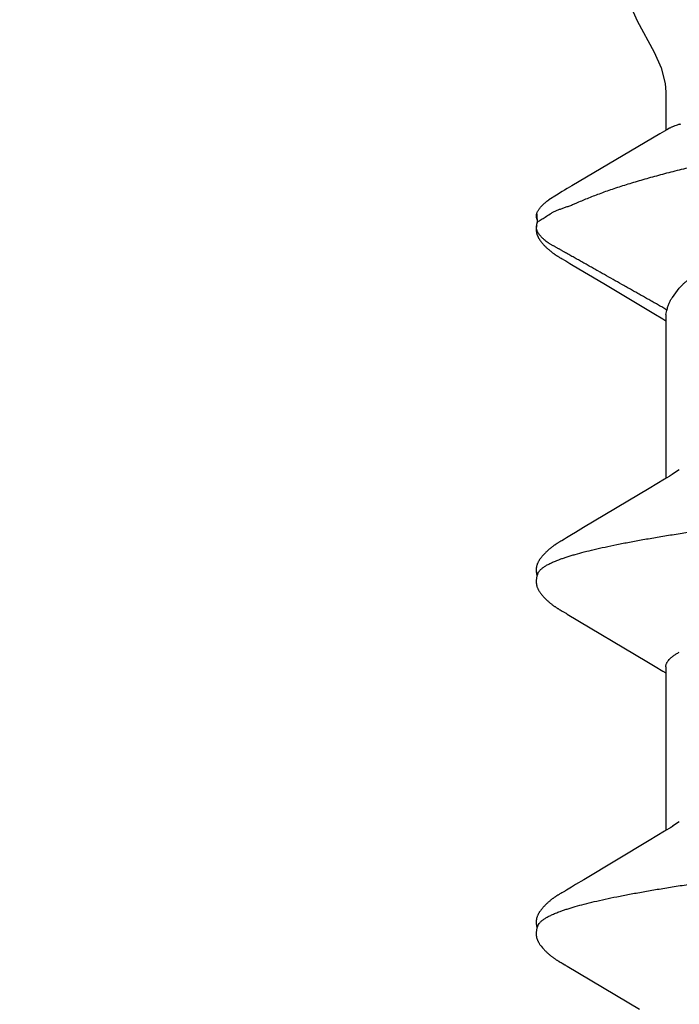
# Model space of a CAD drawing. Units: inches. Extents: x 93.3 to 106.1, y 35.8 to 43.8.
# Drawn here: x 101.4 to 101.6, y 39.9 to 40.1 of the extents above; entities that cross this region are included whole.
import ezdxf

# ---------------------------------------------------------------- set-up
doc = ezdxf.new("R2010")
doc.units = ezdxf.units.IN
doc.header["$MEASUREMENT"] = 0
doc.layers.add('DIMENSION', color=9, linetype='Continuous', lineweight=0)
doc.layers.add('SCREW', color=9, linetype='Continuous', lineweight=0)
doc.layers.add('Fastener', color=9, linetype='Continuous')
doc.styles.add('BORDER', font='GOTHIC.TTF')
doc.dimstyles.new('aprop', dxfattribs={"dimtxt": 0.1, "dimasz": 0.09, "dimexe": 0.0625, "dimexo": 0.0625, "dimgap": 0.062, "dimtad": 1, "dimdec": 4, "dimzin": 3, "dimdsep": 46, "dimlunit": 4, "dimtxsty": 'BORDER', "dimblk": 'ARCHTICK', "dimcen": 0.09, "dimclrd": 256, "dimclre": 256, "dimclrt": 256, "dimazin": 0, "dimtfac": 1, "dimtdec": 4, "dimtix": 1, "dimtmove": 2, "dimatfit": 2, "dimldrblk": 'ARCHTICK', "dimfxl": 1, "dimfrac": 2, "dimtolj": 1, "dimtzin": 0, "dimlwd": -1, "dimlwe": -1, "dimarcsym": 0})

# ---------------------------------------------------------------- blocks, each defined once
blk = doc.blocks.new('#12-14 x 1.50 HWH Steel Fastener')
at = {"layer": 'Fastener', "linetype": 'Continuous'}
for p, q in [((1.175515132439998, 0.1063992634400002), (1.175842394279996, 0.1063168924799989)), ((1.177678444159994, 0.1064336298399979), (1.175803509799998, 0.1063287322400015)), ((1.175842386159999, 0.1063168949999991), (1.176066468320002, 0.1062330272799983)), ((1.176066471279995, 0.1062330269599983), (1.176727915679997, 0.1064256241199999)), ((1.181473247719993, 0.1024018209599973), (1.180495531920002, 0.1039718436400001)), ((1.039704013679994, 0.1018756327200023), (1.039609935000001, 0.1020301085199975)), ((1.039800544559995, 0.1017141671200008), (1.039704013679994, 0.1018756327200023)), ((1.111102716519994, 0.1018778150000017), (1.111008663679996, 0.1020322096799973)), ((1.11119918464, 0.1017164924800014), (1.111102716519994, 0.1018778150000017)), ((1.1688516034, 0.1018031242799999), (1.168758468279997, 0.1016456070399983)), ((1.168942145799996, 0.1019535988000015), (1.1688516034, 0.1018031242799999)), ((1.025173622399997, 0.1002816933199995), (1.016439804079994, 0.08561475468000168)), ((1.02530620428, 0.10050489192), (1.025173622399997, 0.1002816933199995)), ((1.025387501319997, 0.1006441359199997), (1.02530620428, 0.10050489192)), ((1.025446433119996, 0.1007468555200006), (1.025387501319997, 0.1006441359199997)), ((1.025749924879996, 0.1012842689600006), (1.025446433119996, 0.1007468555200006)), ((1.025864696279996, 0.1014845658399999), (1.025749924879996, 0.1012842689600006)), ((1.025973132920001, 0.1016707126400007), (1.025864696279996, 0.1014845658399999)), ((1.039902053159999, 0.1015414076399992), (1.039800544559995, 0.1017141671200008)), ((1.040009110839996, 0.1013563384399987), (1.039902053159999, 0.1015414076399992)), ((1.040313401120002, 0.1008220587999986), (1.040009110839996, 0.1013563384399987)), ((1.040374702039998, 0.1007158046800001), (1.040313401120002, 0.1008220587999986)), ((1.040450246239999, 0.100587149639999), (1.040374702039998, 0.1007158046800001)), ((1.040559731320002, 0.1004037351600005), (1.040450246239999, 0.100587149639999)), ((1.041179296999999, 0.09938186643999813), (1.040559731320002, 0.1004037351600005)), ((1.096544062799993, 0.1002323895599986), (1.086942488519995, 0.08411867795999939)), ((1.096690318999997, 0.1004779716800002), (1.096544062799993, 0.1002323895599986)), ((1.09677803468, 0.100627824), (1.096690318999997, 0.1004779716800002)), ((1.096838354680003, 0.1007327049199986), (1.09677803468, 0.100627824)), ((1.09713841352, 0.1012640517599976), (1.096838354680003, 0.1007327049199986)), ((1.097255851039996, 0.1014692700399991), (1.09713841352, 0.1012640517599976)), ((1.111300622039998, 0.1015438917199987), (1.11119918464, 0.1017164924800014)), ((1.111407564239997, 0.1013590572399998), (1.111300622039998, 0.1015438917199987)), ((1.111712298160001, 0.1008240093200001), (1.111407564239997, 0.1013590572399998)), ((1.111773806320002, 0.100717368559998), (1.111712298160001, 0.1008240093200001)), ((1.111848981639994, 0.1005893112800003), (1.111773806320002, 0.100717368559998)), ((1.111957856959997, 0.1004068777999976), (1.111848981639994, 0.1005893112800003)), ((1.112575922359994, 0.09938748415999754), (1.111957856959997, 0.1004068777999976)), ((1.168133157519996, 0.100550675640001), (1.168014003599993, 0.1003491756800017)), ((1.168204498799994, 0.10067346724), (1.168133157519996, 0.100550675640001)), ((1.168264359199995, 0.1007783005999983), (1.168204498799994, 0.10067346724)), ((1.168557788160001, 0.1012979675600008), (1.168264359199995, 0.1007783005999983)), ((1.1686617222, 0.1014792928000006), (1.168557788160001, 0.1012979675600008)), ((1.168758468279997, 0.1016456070399983), (1.1686617222, 0.1014792928000006)), ((1.183352281919994, 0.09932133587999914), (1.182786244079992, 0.1002815786800006)), ((1.041679305119999, 0.0985467872800001), (1.041179296999999, 0.09938186643999813)), ((1.042657160120001, 0.09690002107999973), (1.041679305119999, 0.0985467872800001)), ((1.113075542199994, 0.09855312060000188), (1.112575922359994, 0.09938748415999754)), ((1.114052787359995, 0.09690737672000083), (1.113075542199994, 0.09855312060000188)), ((1.167218200359997, 0.09902289227999717), (1.163528161160002, 0.0927932092799999)), ((1.193864677039997, 0.08146022660000085), (1.183352281919994, 0.09932133587999914)), ((1.050609951759995, 0.08362877756000131), (1.042657160120001, 0.09690002107999973)), ((1.122004105960002, 0.0836384596399995), (1.114052787359995, 0.09690737672000083)), ((1.163528161160002, 0.0927932092799999), (1.157474883920003, 0.08267846940000112)), ((1.086942488519995, 0.08411867795999939), (1.085909600199997, 0.08240574611999918)), ((1.052486551519998, 0.08052927019999956), (1.050609951759995, 0.08362877756000131)), ((1.085909600199997, 0.08240574611999918), (1.084983373239993, 0.0808797743999996)), ((1.123883779959996, 0.08053385312000216), (1.122004105960002, 0.0836384596399995)), ((1.157474883920003, 0.08267846940000112), (1.156359511280002, 0.08084039359999906)), ((1.053042853119997, 0.07960049340000097), (1.052486551519998, 0.08052927019999956)), ((1.085843955359998, 0.08024999995999949), (1.052654152719995, 0.08024999995999949)), ((1.084983373239993, 0.0808797743999996), (1.084604168719999, 0.08024999995999949)), ((1.124441659239999, 0.07960244655999915), (1.123883779959996, 0.08053385312000216)), ((1.157243875359995, 0.08024999995999949), (1.124054134559998, 0.08024999995999949)), ((1.156359511280002, 0.08084039359999906), (1.156004077079999, 0.08024999995999949)), ((1.157243945199994, 0.08024999995999949), (1.158104752399993, 0.08001890923999966)), ((1.194697854799998, 0.08003213303999956), (1.193864677039997, 0.08146022660000085)), ((1.202332999999996, 0.08024999995999949), (1.194570324040001, 0.08024999995999949)), ((1.195010494160002, 0.07950131367999802), (1.194697854799998, 0.08003213303999956)), ((1.054387416759994, 0.07751599999999925), (1.053501638199997, 0.07889720332000039)), ((1.125787414519998, 0.07751599999999925), (1.124901656799992, 0.07889716388000068)), ((1.160714093519999, 0.07892395543999697), (1.162588232479997, 0.07751599999999925))]:
    blk.add_line(p, q, dxfattribs=at)
for points in [[(1.031686782479994, 0.1065248721199978), (1.031560606119996, 0.1065222291599994), (1.031441918159999, 0.1065157309200018), (1.031330474439997, 0.1065058582399985), (1.031225547760002, 0.1064930082799975), (1.031123528599998, 0.1064770623599998), (1.031023603839998, 0.1064580924800005), (1.030925484159994, 0.1064361991600009), (1.03082916068, 0.1064115258799987), (1.030734321279994, 0.1063841270799983), (1.030641007, 0.1063541402400006), (1.030548740719993, 0.1063215211200017), (1.030457320799997, 0.106286279599999), (1.030366565599998, 0.1062484138399995), (1.030276279359995, 0.1062078980399974), (1.030186245239996, 0.1061646777599989), (1.030096215559993, 0.1061186624400001), (1.030005897999999, 0.1060697144800002), (1.029914934440001, 0.1060176319999968), (1.029822868159997, 0.1059621215599975), (1.029729089199996, 0.1059027522399987), (1.02963273764, 0.1058388741999998), (1.029532518399996, 0.1057694622800014), (1.029426306719998, 0.1056927834800021), (1.029310185919996, 0.1056055877599995), (1.029176520439997, 0.1055014520799986), (1.029036853639994, 0.1053889389200009), (1.028900663119998, 0.1052755790000006), (1.028768465200002, 0.10516199976), (1.028640373559995, 0.1050485180400003), (1.028516461639995, 0.1049354234400006), (1.028396765879997, 0.1048229772800013), (1.028281289159992, 0.1047114121600004), (1.028170004559996, 0.1046009323200003), (1.028062859279999, 0.1044917143999982), (1.027959778560003, 0.1043839088799992), (1.027860669719999, 0.1042776418799995), (1.027765420880002, 0.1041730116800004), (1.027673383439996, 0.1040695044000017), (1.027584082519994, 0.103966763199999), (1.027497409760002, 0.1038648235999986), (1.027413275839997, 0.1037637348799976), (1.027331601079993, 0.1036635509600004), (1.027252307840001, 0.1035643214800004), (1.027175294439999, 0.1034660585999987), (1.027100458759996, 0.1033687645600025), (1.027027706719998, 0.1032724430399981), (1.026956951439999, 0.1031770989999998), (1.026888112400002, 0.1030827382399977), (1.026821115159997, 0.1029893676399993), (1.026755890519993, 0.1028969950000018), (1.026692377319996, 0.1028056331600027), (1.026630534120002, 0.1027153185600014), (1.026570308239997, 0.1026260667999992), (1.02651164932, 0.1025378920800009), (1.026454512480001, 0.1024508123200008), (1.026398857639997, 0.1023648486400006), (1.026344636559998, 0.1022800054400008), (1.026291161559996, 0.1021952695599992), (1.026237987599998, 0.1021099818400018), (1.026185013279999, 0.1020240142400013), (1.026132125959997, 0.1019372151199995), (1.026079252640002, 0.1018494940799997), (1.025973132920001, 0.1016707126400007)], [(1.033430783039996, 0.1061701230799983), (1.033334897359993, 0.1062112370800001), (1.033232528559992, 0.1062512978400001), (1.033119511359999, 0.1062914140799975), (1.032995229720001, 0.1063310679999994), (1.032860403879994, 0.1063693202000024), (1.032716704919999, 0.1064050921999993), (1.032566634440002, 0.1064373071199967), (1.032413182239992, 0.1064650475600004), (1.032259382559999, 0.1064876753200004), (1.03210795084, 0.1065048744000023), (1.031961119119998, 0.1065166265199977), (1.031820423559992, 0.106523162400002), (1.031686782479994, 0.1065248721199978)], [(1.035211843119995, 0.1063338408799979), (1.035124953279997, 0.1063640197999973), (1.035037078759999, 0.1063918782400002), (1.034947601639999, 0.1064175047599996), (1.034856759759997, 0.1064407096800011), (1.034764498960001, 0.1064613970800004), (1.034670460519997, 0.1064795218000008), (1.034574750559997, 0.1064949296400002), (1.034477483079996, 0.1065074828799979), (1.034376387159995, 0.1065172853599989), (1.034269589679994, 0.1065242368799986), (1.034157045800001, 0.106528001800001), (1.034038883679997, 0.1065282532799969), (1.033915431520001, 0.1065246957999975), (1.033787236240002, 0.1065170880400004), (1.033655093759997, 0.1065052674399993), (1.033520082959996, 0.1064891771200003), (1.033383591839993, 0.1064688954400026), (1.033247312079993, 0.1064446637999978), (1.033113176279997, 0.1064169037199996), (1.032983220920002, 0.1063862103200002), (1.032889046839998, 0.106361193719998)], [(1.039609935000001, 0.1020301085199975), (1.039563255999994, 0.1021056410399979), (1.039516641600002, 0.1021803082400012), (1.039469990759997, 0.1022542576000021), (1.039423219999996, 0.1023276044799992), (1.039376076879996, 0.1024007211600022), (1.039327927960002, 0.1024745542800005), (1.039278695639993, 0.1025491748), (1.03922833112, 0.102624605039999), (1.039176757319993, 0.102700905359999), (1.039123892719999, 0.1027781366000013), (1.039069651519995, 0.1028563593599969), (1.039013943320001, 0.1029356340799978), (1.038956672559998, 0.1030160209599984), (1.038897738079996, 0.10309758032), (1.03883703244, 0.1031803723200007), (1.038774444040001, 0.1032644538000014), (1.038709874639999, 0.1033498543200011), (1.038643266919998, 0.1034365423200008), (1.038574565199994, 0.1035244786800007), (1.038503708759997, 0.1036136259999978), (1.038430631079997, 0.1037039483999997), (1.038355259799999, 0.1037954117600002), (1.038277515799997, 0.10388798368), (1.038197315399998, 0.1039816306799999), (1.038114577999998, 0.1040763090399999), (1.038029202399997, 0.1041719917200012), (1.037940995359996, 0.1042687439200023), (1.037849399519999, 0.1043670091199971), (1.037754253759999, 0.1044667765600025), (1.037655484599995, 0.104567933360002), (1.037553039759999, 0.1046703397599984), (1.037446892559998, 0.104773827439999), (1.037337045800001, 0.1048781984800016), (1.037223535439999, 0.1049832252800016), (1.037106433399998, 0.1050886515599991), (1.036985849559997, 0.1051941943999992), (1.036861932759997, 0.1052995475600014), (1.036734870199993, 0.10540438564), (1.036604886279996, 0.105508369239999), (1.036476791639998, 0.1056076477999994), (1.036363980600001, 0.1056921355599982), (1.036261081199996, 0.1057664071599973), (1.036164342239999, 0.1058335654400011), (1.036071687079996, 0.1058953084000009), (1.035981839480002, 0.1059526579599996), (1.035893951039995, 0.1060062714400019), (1.035807422600001, 0.106056591639998), (1.035721809639995, 0.1061039261199994), (1.035636768479996, 0.1061484921999991), (1.035552023880001, 0.1061904443199992), (1.035467348159997, 0.1062298912399982), (1.035382547599994, 0.1062669073199984), (1.035297452839998, 0.1063015401200005), (1.035211843119995, 0.1063338408799979)], [(1.103051524880001, 0.1065245019999992), (1.102925800319994, 0.1065206745199987), (1.102807709399997, 0.1065130325600023), (1.102696943319998, 0.1065020657200009), (1.102591953759998, 0.1064880616800004), (1.102489243199997, 0.1064708515599975), (1.102388692319998, 0.1064505948800019), (1.102289907159999, 0.1064273717599988), (1.102192952159996, 0.1064013455199984), (1.102097500559992, 0.1063725681599976), (1.102003429439996, 0.1063411250800002), (1.101910328640002, 0.1063069803599994), (1.101818014279999, 0.1062701440399998), (1.101726291039995, 0.1062306032000002), (1.101634945759997, 0.1061883175200009), (1.101543738679993, 0.1061432132799993), (1.101452391479995, 0.10609517368), (1.101360568959997, 0.1060440245199992), (1.101267851759999, 0.1059895112000007), (1.101173690919993, 0.1059312612400021), (1.101077330879995, 0.1058687189600001), (1.100977665640002, 0.1058010243200016), (1.100872946400003, 0.1057267663200001), (1.100760107799999, 0.1056434151999994), (1.100632945999998, 0.1055457930799975), (1.100491074879997, 0.1054330058000019), (1.100351676519999, 0.1053184159999994), (1.100216160039992, 0.105203337879999), (1.100084805279998, 0.1050882271599995), (1.099957706719998, 0.104973397400002), (1.099834918680003, 0.1048591327200015), (1.099716458479996, 0.1047456873999977), (1.099602310599998, 0.1046332857199985), (1.099492430799998, 0.1045221227199988), (1.099386750159994, 0.1044123653599982), (1.099285179479999, 0.1043041545599976), (1.099187613399998, 0.1041976070799997), (1.099093586159995, 0.1040924277199977), (1.099002412559997, 0.1039880413599974), (1.098913973479995, 0.1038844809200015), (1.098828174280001, 0.10378179864), (1.098744931919995, 0.1036800531200015), (1.098664168159999, 0.1035793018), (1.09858577976, 0.103479563279997), (1.098509655399994, 0.1033808361599995), (1.098435692759992, 0.1032831206000004), (1.098363797280001, 0.1031864179199999), (1.098293881559997, 0.1030907303999982), (1.098225864599996, 0.1029960613600025), (1.098159671319998, 0.1029024149599991), (1.098095234319999, 0.1028097995999993), (1.098032508999992, 0.1027182508800024), (1.097971441680002, 0.1026277865199994), (1.097911980440003, 0.1025384219599985), (1.097854079160001, 0.1024501765599979), (1.097797696759997, 0.1023630729999994), (1.097742778079997, 0.1022771078799991), (1.097688593359997, 0.1021912036800003), (1.097634711559998, 0.1021047242000002), (1.097581026519997, 0.1020175347600016), (1.097527421479995, 0.1019294779200024), (1.097473819439998, 0.1018404576400016), (1.097420119679995, 0.1017503370400021), (1.097366159639996, 0.1016588728399981), (1.097255851039996, 0.1014692700399991)], [(1.104830888959995, 0.1061700823999985), (1.104818103599996, 0.1061757793600009), (1.104722944399995, 0.106216112120002), (1.104617934159997, 0.1062567076400001), (1.104501843999998, 0.1062973163599992), (1.104374295719992, 0.1063373074000005), (1.104236203839996, 0.1063756762000025), (1.104089414439997, 0.1064113093200021), (1.103936627919992, 0.1064431112800008), (1.103780974879996, 0.1064701798799987), (1.103625553599997, 0.1064919182799997), (1.103473081239997, 0.10650806596), (1.103325731879998, 0.1065186647999994), (1.103184940479998, 0.1065239995600002), (1.103051524880001, 0.1065245019999992)], [(1.106609753000001, 0.1063345991600002), (1.106522849599997, 0.1063647156000016), (1.106434959200001, 0.1063925108399992), (1.106345453399996, 0.1064180756800006), (1.106254590719999, 0.1064412145200002), (1.106162308400002, 0.1064618340399974), (1.106068238440002, 0.1064798905599993), (1.105972506320001, 0.1064952262799999), (1.105875210479994, 0.1065077063200022), (1.105773993679996, 0.1065174413200012), (1.105667076239996, 0.1065243181200017), (1.105554415879993, 0.106528001320001), (1.105436145239992, 0.1065281650000003), (1.105312597319994, 0.1065245147600002), (1.105184324639993, 0.1065168112000023), (1.105052129359997, 0.1065048941200004), (1.104917097239998, 0.1064887096399971), (1.104780622959993, 0.1064683397599993), (1.104644403400002, 0.1064440299600022), (1.104510373399997, 0.1064162055999986), (1.10438056724, 0.1063854648799989), (1.104288860119993, 0.1063610456799999)], [(1.111008663679996, 0.1020322096799973), (1.110961991719996, 0.1021077110800022), (1.110915381479998, 0.1021823515199998), (1.110868732519997, 0.1022562774000022), (1.110821961759996, 0.1023296033599976), (1.110774802519998, 0.1024027236800009), (1.110726629959998, 0.1024765709199968), (1.110677373439998, 0.102551205200001), (1.110626983359992, 0.1026266501599977), (1.110575382319993, 0.1027029662400025), (1.110522488800001, 0.1027802142800027), (1.110468216999998, 0.1028584548399998), (1.110412476439997, 0.1029377481600022), (1.110355171519998, 0.1030181545200008), (1.110296200999997, 0.1030997340400006), (1.110235457399995, 0.1031825468799994), (1.110172828480003, 0.1032666504800019), (1.110108216599997, 0.10335207356), (1.110041564799999, 0.1034387837200015), (1.109972817279996, 0.1035267419999997), (1.109901913079995, 0.1036159109999986), (1.109828785679994, 0.1037062549199987), (1.109753362359996, 0.1037977396799974), (1.10967556384, 0.1038903329200025), (1.109595306559996, 0.103984000879997), (1.109512509599995, 0.1040787000000023), (1.109427071360003, 0.1041744034399983), (1.109338790400002, 0.1042711850000018), (1.109247110639998, 0.1043694861199995), (1.109151878079999, 0.1044692879200007), (1.109053019679997, 0.1045704767999993), (1.108950483679997, 0.1046729122800016), (1.108844244119993, 0.1047764252399972), (1.108734304720002, 0.1048808168400015), (1.108620702319996, 0.1049858585999992), (1.108503510039995, 0.1050912932799974), (1.108382839000001, 0.1051968371199976), (1.108258839199998, 0.1053021830399992), (1.108131699279994, 0.10540700496), (1.108001644799998, 0.1055109629200004), (1.107873845999997, 0.1056099318400001), (1.107761351039997, 0.1056941067599979), (1.107658639479993, 0.1057681715999976), (1.107562021759996, 0.1058351777599995), (1.107469448999993, 0.10589679992), (1.107379659039992, 0.1059540480399974), (1.107291811479996, 0.1060075727599994), (1.107205311919998, 0.1060578127599996), (1.107119718919996, 0.1061050729599984), (1.107034690839996, 0.1061495689199994), (1.106949953799997, 0.1061914537599975), (1.106865281159997, 0.1062308353999981), (1.106780479799994, 0.1062677875200002), (1.106695380999994, 0.106302357159997), (1.106609753000001, 0.1063345991600002)], [(1.174286507479998, 0.1065185101199972), (1.174188949639998, 0.1065113664399995), (1.1740967872, 0.1065019715200002), (1.174008994120001, 0.1064905038799999), (1.173923016719996, 0.1064768227999977), (1.173838529880001, 0.1064609884399985), (1.173755413080002, 0.1064430746800014), (1.173673551159993, 0.1064231457200009), (1.173592832639997, 0.1064012564799981), (1.173513148959998, 0.1063774526800003), (1.173434392920001, 0.1063517711599999), (1.173356457479997, 0.1063242393599992), (1.173279234359995, 0.1062948751199997), (1.173202612279994, 0.1062636859600019), (1.1731264748, 0.106230667920002), (1.173050698079997, 0.1061958040800022), (1.172975147559995, 0.1061590624399997), (1.172899674039996, 0.1061203928000012), (1.172824107959997, 0.1060797225600005), (1.172748251879995, 0.1060369504400001), (1.172671869799998, 0.1059919377600025), (1.172594670880002, 0.1059444947999992), (1.172516285, 0.1058943603200007), (1.172436223359995, 0.1058411682800013), (1.172353811839997, 0.1057843914400003), (1.172268070999998, 0.1057232401999997), (1.172177524120002, 0.1056564971599983), (1.172079654960001, 0.1055820702800006), (1.171970639240001, 0.1054967298800022), (1.171858719199996, 0.1054067419999996), (1.171748991839998, 0.1053161660399979), (1.171641606039998, 0.1052252189199976), (1.17153668876, 0.105134109079998), (1.171434343679998, 0.1050430337599977), (1.171334652079992, 0.1049521778000013), (1.171237660119999, 0.1048616992399971), (1.171143398479998, 0.1047717454000008), (1.171051881319997, 0.1046824500400021), (1.170963102879995, 0.104593929), (1.170877039600001, 0.1045062800800025), (1.170793652, 0.1044195834800021), (1.170712886879997, 0.104333902599997), (1.170634679559996, 0.1042492851199981), (1.170558941359999, 0.1041657479199998), (1.170485242879998, 0.1040829199199997), (1.170413275839998, 0.1040005448000016), (1.170342957599999, 0.1039186081999972), (1.170274220719996, 0.1038371079200004), (1.170207001240001, 0.1037560413200005), (1.170141238559992, 0.1036754054799971), (1.170076873759996, 0.1035951953600005), (1.17001384932, 0.1035154035199994), (1.169952129240002, 0.1034360464799988), (1.169891682439996, 0.1033571446400003), (1.169832479919997, 0.1032787192799987), (1.169774494560002, 0.1032007922799991), (1.169717701159996, 0.1031233862400001), (1.169662076319995, 0.1030465244399998), (1.169607598159999, 0.1029702310000005), (1.169554246559997, 0.1028945305600004), (1.169502002719994, 0.1028194485599982), (1.169450849879993, 0.1027450118399997), (1.169400772359992, 0.10267124752), (1.169351730320003, 0.1025981453200018), (1.169303681199992, 0.1025256879600001), (1.169256585599996, 0.1024538596800006), (1.169210406760001, 0.1023826461999988), (1.169165110439998, 0.102312034519997), (1.169120476719996, 0.1022417158799982), (1.169075960599997, 0.1021708560000008), (1.169031460679996, 0.1020993074799996), (1.168942145799996, 0.1019535988000015)], [(1.175396265839993, 0.1064314797200012), (1.175261835000001, 0.1064568922399971), (1.175126629719998, 0.1064784518399975), (1.174992723519992, 0.1064958669199996), (1.174861877840002, 0.1065090527999999), (1.174735441159996, 0.1065181037999992), (1.174614326959997, 0.1065232477999984), (1.174499050199998, 0.1065247960000022), (1.174389797319996, 0.1065230986000003), (1.174286507479998, 0.1065185101199972)], [(1.182786244079992, 0.1002815786800006), (1.182495901119992, 0.1007644082399999), (1.182186022239996, 0.1012690286000009), (1.181473247719993, 0.1024018209599973)], [(1.168014003599993, 0.1003491756800017), (1.167625650359994, 0.09970392143999973), (1.167218200359997, 0.09902289227999717)], [(1.224999999999994, 0.08850002095999798), (1.223152246639998, 0.08835162436000132), (1.219996436119999, 0.0874972334800006), (1.216801343439997, 0.08606613719999956)], [(1.216801343439997, 0.08606613719999956), (1.210430264359999, 0.08263241747999928), (1.207238024039995, 0.08121638736000136), (1.204084836359996, 0.08038368804000129), (1.202332999999996, 0.08024999995999949)], [(1.05350154544, 0.07889720092000019), (1.053494996319998, 0.0789056852400023), (1.053474355959992, 0.07893288407999677), (1.053453260279994, 0.07896138519999951), (1.053431299879996, 0.07899177312000205), (1.053407997759997, 0.07902476723999996), (1.053382771320003, 0.07906128399999801), (1.053354871639996, 0.07910253851999727), (1.053323196159994, 0.07915034727999881), (1.053285765479998, 0.07920798151999975), (1.053241439519994, 0.07927755568000094), (1.053188825079999, 0.07936162480000064), (1.053125062440003, 0.0794651493200007), (1.053042853119997, 0.07960049340000097)], [(1.124901536679999, 0.07889716080000042), (1.124894900000001, 0.07890575919999776), (1.124874264599995, 0.0789329552799991), (1.124853168679998, 0.07896146099999868), (1.124831201600003, 0.07899186299999883), (1.124807884719999, 0.07902488355999893), (1.124782633080002, 0.07906144311999697), (1.124754694319996, 0.07910276295999807), (1.124722955039999, 0.07915067724000124), (1.124685443920001, 0.07920844703999919), (1.124641026440003, 0.07927817851999919), (1.124588286839995, 0.07936246332000252), (1.124524308639998, 0.07946635591999751), (1.124441659239999, 0.07960244655999915)]]:
    blk.add_lwpolyline(points, dxfattribs=at)
for centre, radius, start, end in [((1.245420524239996, 0.1486715390400022), 0.08130813216, 211.4629235201002, 212.0323567223), ((1.268575025559997, 0.163119763040001), 0.10860064596, 212.0151362253996, 212.5407598463), ((1.289616612719996, 0.1765154419599995), 0.1335444242, 212.5297848737, 213.0348556198001), ((1.281133441199998, 0.107467935119999), 0.09041412412000001, 199.3461784808997, 199.5522996362)]:
    blk.add_arc(centre, radius, start, end, dxfattribs=at)
for points, knots in [([(1.033430783039996, 0.1061701230799983), (1.033555112480002, 0.1061143896800019), (1.033737496800001, 0.1060030090400019), (1.033964440999995, 0.105818285399998), (1.034140294719997, 0.1056499187199975), (1.034315925000001, 0.1054565617600005), (1.034491455919998, 0.1052382107999996), (1.034666884639996, 0.1049949267199999), (1.034842235959999, 0.1047267427200005), (1.035017543279992, 0.1044337028800015), (1.035258304519999, 0.1039970497200002), (1.0355574588, 0.1033874965599999), (1.035907062039996, 0.1025775597200003), (1.036129419159998, 0.1020007173199993), (1.036241338639996, 0.1016964004800016)], [0, 0, 0, 0, 0.0758696322, 0.1178347294, 0.1628883325, 0.2112774591, 0.2631984364, 0.3188073088, 0.3782296976, 0.4415692102, 0.5089098818, 0.655840442, 0.8194469195999999, 1, 1, 1, 1]), ([(1.104830888959995, 0.1061700823999985), (1.104955234519998, 0.106114342879998), (1.105137636759991, 0.1060029454400002), (1.105364593120001, 0.1058181949999977), (1.105540445640003, 0.1056498127599994), (1.105716067359992, 0.1054564464799981), (1.105891583000002, 0.1052380955599972), (1.106066990800002, 0.104994823600002), (1.10624231752, 0.1047266636799975), (1.106417597399997, 0.1044336563600012), (1.106658323159998, 0.1039970484000001), (1.106957444879995, 0.1033875342799995), (1.107307036799995, 0.1025776), (1.107529404120001, 0.1020007406400012), (1.107641338639993, 0.1016964004800016)], [0, 0, 0, 0, 0.075880534, 0.1178495877, 0.1629059218, 0.2112962504, 0.2632165171, 0.3188223264, 0.3782392275, 0.4415717225, 0.5089049042, 0.6558233486, 0.8194286548999999, 1, 1, 1, 1]), ([(1.158106238000002, 0.08001873895999978), (1.158303775839997, 0.08028913260000081), (1.158578394999992, 0.08071127664000244), (1.15891834208, 0.08128975584000031), (1.159165795679996, 0.08172929308000221), (1.159410305159994, 0.08217055619999769), (1.159656614759996, 0.08261049360000072), (1.159904019039999, 0.08304931795999693), (1.160152164319996, 0.08348734828000204), (1.160400650519996, 0.08392497436000212), (1.160649115319998, 0.08436256384000274), (1.160897092360003, 0.08480050403999684), (1.161227020840002, 0.08538506611999708), (1.161638499280002, 0.0861164828800014), (1.162131903800002, 0.08699444596000205), (1.162626093039997, 0.08787193372000246), (1.163285554599994, 0.08904148679999935), (1.164109960079998, 0.09050336435999995), (1.165098732199993, 0.0922579453600001), (1.165922529399992, 0.0937202365999994), (1.166581465839997, 0.09489013584000006), (1.167075764679993, 0.09576748331999951), (1.1675703664, 0.09664462439999966), (1.168065389559999, 0.09752152579999773), (1.168477474239992, 0.09825255439999836), (1.168806488719994, 0.09883781831999983), (1.16905277104, 0.09927710715999893), (1.169298895200001, 0.09971649647999925), (1.169545355719997, 0.1001556446800009), (1.169792594999997, 0.1005942290399986), (1.169999689880001, 0.10095900488), (1.170166202359994, 0.1012502336799983), (1.170291604919996, 0.1014682688400015), (1.170417315639995, 0.1016861029600022), (1.170542792559999, 0.1019041111199996), (1.170667569919999, 0.1021226385200009), (1.170791168439997, 0.1023420384799998), (1.170913082879991, 0.1025626558799999), (1.171032836359998, 0.1027846955200005), (1.171151953079999, 0.1030071609599972), (1.17127184988, 0.1032290383200021), (1.171393967919997, 0.1034492808799996), (1.171519699960001, 0.1036668752400018), (1.171650641799999, 0.103880739920001), (1.171833173159996, 0.1041602316799981), (1.172077334319994, 0.1044998199200009), (1.172343520319998, 0.1048239534399968), (1.172570254679997, 0.1050735200400013), (1.172747294639997, 0.1052562164800008), (1.172930278560003, 0.1054335108400011), (1.173118529159993, 0.1056049291199983), (1.173279453839996, 0.1057426283200016), (1.1734102522, 0.1058494768399996), (1.173542013160002, 0.1059535280800006), (1.173710695079997, 0.1060772153199991), (1.173923707519997, 0.1062100621600024), (1.174151011519996, 0.1063213251999997), (1.174353600199993, 0.1063902613599979), (1.174524364919996, 0.1064287219999969), (1.174659196039997, 0.1064487311200004), (1.174798830679997, 0.1064593372000004), (1.174990500159993, 0.1064622891599996), (1.175230785399997, 0.1064467795999988), (1.175421379040003, 0.1064176483600008), (1.175515132439998, 0.1063992634400002)], [0, 0, 0, 0, 0.031046413, 0.0466178488, 0.06221188019999999, 0.0778087309, 0.09339033220000001, 0.1089573211, 0.1245142321, 0.1400655017, 0.1556155183, 0.1711684912, 0.1867257324, 0.2178486752, 0.2489752013, 0.2800982625, 0.3112184554, 0.3734581784000001, 0.4357004043, 0.4979440842, 0.529066044, 0.5601874354999999, 0.5913075327, 0.6224266079999999, 0.653547851, 0.6691104631, 0.6846748790999999, 0.7002398938, 0.7158034759, 0.7313636277, 0.7469184498999999, 0.7546933148, 0.7624662631, 0.7702382498999999, 0.7780112475, 0.7857873301999999, 0.7935687612000001, 0.8013581204000001, 0.8091564608, 0.8169578034, 0.8247542694, 0.8325386070999999, 0.8403053304000001, 0.8480521598, 0.855784835, 0.8712509726000001, 0.8868037829000001, 0.8946410074, 0.9025075901999999, 0.9103862774, 0.9182593951000001, 0.9261089816, 0.9300194073, 0.9339174173, 0.941674426, 0.9494003142, 0.9571620587, 0.9650878051, 0.9691734253000001, 0.9733783895, 0.9777133577, 0.9821471728, 0.9911422453000001, 1, 1, 1, 1]), ([(1.176727915679997, 0.1064256241199999), (1.176807998519998, 0.1064397799200023), (1.176969584399998, 0.1064626398000001), (1.177172706679997, 0.1064758508000025), (1.177334198159997, 0.1064751480399977), (1.177452255280002, 0.1064685052799987), (1.177566974640001, 0.1064550980400014), (1.177641766119997, 0.1064414868000014), (1.177678430119997, 0.1064336337200018)], [0, 0, 0, 0, 0.2551589356, 0.5115608309, 0.637840554, 0.7616690604999999, 0.8823557264, 1, 1, 1, 1]), ([(1.177678430119997, 0.1064336337200018), (1.177757770079992, 0.1064166398799991), (1.177912447959997, 0.1063723496400009), (1.178132535079996, 0.1062781410799971), (1.178339294599994, 0.1061626450799977), (1.178535881199998, 0.1060308875599993), (1.178725450160002, 0.1058876287199979), (1.178911374479995, 0.1057377679600009), (1.179093546479997, 0.1055819473999975), (1.179271369039995, 0.1054205247999995), (1.179444333879999, 0.1052539645999993), (1.179611906799998, 0.1050827059199975), (1.179773600079997, 0.1049071453600021), (1.179980517479997, 0.1046680815999999), (1.18022439728, 0.1043588463200003), (1.180404381439999, 0.1041007831199998), (1.180490603959996, 0.1039695428000016)], [0, 0, 0, 0, 0.0639071997, 0.1262810197, 0.1881654383, 0.2501668571, 0.3125332553, 0.3752598847, 0.4382295431, 0.5013152401, 0.5643900735, 0.6273280361, 0.6900048641, 0.7523459031999999, 0.8763199928000001, 1, 1, 1, 1]), ([(1.177661102439998, 0.103713814559999), (1.177779408319992, 0.1035318080799996), (1.177998541759997, 0.1031537921600005), (1.178281721839994, 0.1025568021199987), (1.178534115239998, 0.1019312221200011), (1.178770488319998, 0.1012776626400012), (1.179005417959999, 0.1005967982800016), (1.179253534759994, 0.09988971627999987), (1.179529336599998, 0.09915783395999966), (1.179736132079995, 0.09866676691999743), (1.179848054319997, 0.0984184096800007)], [0, 0, 0, 0, 0.113467101, 0.2279939452, 0.3451174688, 0.4659336779, 0.5912357139, 0.7216001569, 0.8576097511, 1, 1, 1, 1]), ([(1.036241338639996, 0.1016964004800016), (1.036326251479998, 0.1014654397200019), (1.036495712479997, 0.1009870051199968), (1.036742553159996, 0.1002424155200003), (1.03698975156, 0.09944928403999853), (1.037328637279998, 0.09829721052000195), (1.037751098119998, 0.09673512183999833), (1.038247779320002, 0.0947141773200002), (1.03874608884, 0.09250551703999932), (1.039245343920001, 0.09011504456000097), (1.039744453919994, 0.0875498338400007), (1.040242803639998, 0.08481820643999782), (1.040740219839996, 0.0819296833199985), (1.04123645592, 0.07889335643999829), (1.041731683839998, 0.07571513183999912), (1.042404664679992, 0.0712004337200014), (1.043242598120003, 0.06521478543999848), (1.044055095519994, 0.05900464372000158), (1.044710591319998, 0.05378326407999978), (1.0453844946, 0.04827574435999793), (1.046222342799993, 0.04118349560000212), (1.047213371239998, 0.03247592103999963), (1.048200760919997, 0.02355962156000047), (1.049185729439998, 0.01449030767999915), (1.050169183759998, 0.005319658600001276), (1.051152888479997, -0.003892111120002539), (1.052136925479999, -0.013073165039998), (1.053120575639994, -0.02215573275999816), (1.054105077559996, -0.03108133419999959), (1.055092693479992, -0.0397983004800011), (1.055926937479995, -0.04690674903999792), (1.056599134159995, -0.05244443760000195), (1.057098973080002, -0.05646151719999892), (1.057598698759996, -0.0603683595999982), (1.058097778600001, -0.06415330920000173), (1.058595670160003, -0.0678062428799997), (1.059092124320003, -0.07131888584000023), (1.059587356720002, -0.07468620200000231), (1.060081924679992, -0.07790661367999974), (1.060576653559998, -0.08098043548000078), (1.061071972080001, -0.08390599628000217), (1.061568350439998, -0.08667885380000229), (1.06206589624, -0.08929229455999987), (1.062564694160002, -0.09173896076000077), (1.063064122039997, -0.09401138551999821), (1.063563252959995, -0.0961019575999984), (1.063988280959997, -0.09772469512000015), (1.064329659799995, -0.09892601495999997), (1.064578945199997, -0.09975555164000127), (1.064827859719998, -0.1005360040400021), (1.065076391280002, -0.1012671782400005), (1.065324521880001, -0.1019488847599987), (1.065572249799999, -0.1025809689599981), (1.065819599560001, -0.1031633564399996), (1.066066606759996, -0.1036960638800011), (1.06631333496, -0.1041791647200014), (1.066559849079994, -0.1046127395200003), (1.066806266119997, -0.1049969097600005), (1.067052626399999, -0.1053317195200023), (1.067299350639999, -0.1056174747999989), (1.067613071159997, -0.1059179090799987), (1.067873181719996, -0.1060948325200002), (1.068052273920003, -0.1061738413600004)], [0, 0, 0, 0, 0.0034973575, 0.007213033299999999, 0.0111482517, 0.0153040063, 0.0242800213, 0.0341441809, 0.0448795128, 0.0564580658, 0.0688507071, 0.0820203825, 0.0959214893, 0.1105076559, 0.1257463991, 0.141636858, 0.1753815954, 0.2116455291, 0.2306501122, 0.2501731036, 0.2905051043, 0.3321495229, 0.3747286226, 0.4180029598, 0.4618054663, 0.5058142189, 0.5496700653000001, 0.5930389876, 0.6356554307, 0.6772948225, 0.7177216868999999, 0.7373775548, 0.7565771088, 0.7752547962, 0.7933560075, 0.8108363701000001, 0.8276521334999999, 0.8437755323, 0.8592090361, 0.8739586286, 0.8880241729999999, 0.9013799042, 0.9139937887999999, 0.9258340606000001, 0.9368673889, 0.9470600054, 0.9563796994, 0.9607059089, 0.9648092576999999, 0.9686898531, 0.9723480063, 0.9757842853, 0.9789995978, 0.9819957487000001, 0.9847757387999999, 0.9873433368000001, 0.9897032762000001, 0.9918615993000001, 0.9938261458, 0.9956071726000001, 0.9972179538, 1, 1, 1, 1]), ([(1.107641338639993, 0.1016964004800016), (1.107726160200002, 0.1014656887600012), (1.107895445559997, 0.1009877691199996), (1.108142045359997, 0.1002439781199982), (1.1083890182, 0.09945168504000179), (1.108727621359996, 0.09830078483999927), (1.109149769439995, 0.09674021811999722), (1.109646130199998, 0.09472114671999776), (1.110144170319998, 0.09251435728000246), (1.110643205439999, 0.09012565132000105), (1.111142135359998, 0.08756204792000233), (1.111640371159993, 0.08483192815999985), (1.112137685479993, 0.0819449493200004), (1.112633803119998, 0.07891025744000046), (1.113128836559994, 0.07573385428000279), (1.113623166239996, 0.07241832756000122), (1.114117580439995, 0.06896428848000014), (1.114612696919998, 0.06537357988000281), (1.115108945879996, 0.06164979700000117), (1.115606507479995, 0.05779819732000036), (1.116105269199998, 0.05382637808000013), (1.11677872544, 0.04832426640000165), (1.117616083679998, 0.04123747939999944), (1.118606638039992, 0.03253509556000012), (1.119594020319994, 0.02362161343999958), (1.120579103759994, 0.01455284468000073), (1.121562446360002, 0.005381578159997957), (1.122546198359998, -0.00383025864000075), (1.123530381799995, -0.01301076280000046), (1.124513731639993, -0.02209297491999962), (1.125497843799998, -0.03101798128000155), (1.126485395839993, -0.03973424099999789), (1.127476824200002, -0.04818418596000029), (1.128470699319998, -0.05629220683999847), (1.129312654199992, -0.06279339976000031), (1.129988270840002, -0.06775265043999923), (1.130484954439993, -0.0712685891599989), (1.130980362079995, -0.07463912140000062), (1.13147506208, -0.07786275811999843), (1.131969728559994, -0.08093905591999828), (1.132464830519993, -0.08386580812000233), (1.132960892199996, -0.08663882967999825), (1.133458168120001, -0.08925248044000256), (1.133880576599992, -0.09132659435999813), (1.134220146679993, -0.09290081376000003), (1.134547440679995, -0.09435932995999963), (1.134954440079994, -0.0960670181599994), (1.135379265719997, -0.09769152551999838), (1.135720440239993, -0.09889440763999957), (1.135969624719998, -0.09972535712000052), (1.1362184404, -0.1005073241599987), (1.136466859999999, -0.1012400519200014), (1.136714857960001, -0.1019233092), (1.136962447199998, -0.1025569537600006), (1.13720965796, -0.1031409556400007), (1.137456548799996, -0.1036753704799978), (1.13770319196, -0.1041602774799983), (1.137949658879997, -0.1045957601199987), (1.138196074319993, -0.1049819386400017), (1.13844245944, -0.1053188411200026), (1.138689236079998, -0.1056067206800009), (1.139003024999994, -0.105909790760002), (1.139263188039997, -0.1060888974799994), (1.139442498599998, -0.1061694105999997)], [0, 0, 0, 0, 0.0034937643, 0.007205668399999999, 0.0111369659, 0.0152886813, 0.0242563899, 0.0341120216, 0.0448387463, 0.056409283, 0.0687950875, 0.0819585832, 0.0958533347, 0.1104322687, 0.1256636047, 0.1415450155, 0.158077329, 0.175256932, 0.1930634088, 0.2114722015, 0.2304555188, 0.2499591943, 0.2902587112, 0.3318821485, 0.3744469573, 0.4177232101, 0.4615371267, 0.5055477458, 0.5493980008, 0.5927697457, 0.635390048, 0.6770202066, 0.7174486570999999, 0.7563148033, 0.7931236139, 0.8106224683, 0.8274528255, 0.843592528, 0.8590431727, 0.8738072609, 0.8878780131, 0.9012323608, 0.9138459326999999, 0.9256920843, 0.9313163453, 0.9367351235, 0.9469377081, 0.9562664228, 0.9605984937000001, 0.9647084308, 0.9685960256999999, 0.9722612718000001, 0.9757044187999999, 0.9789263711, 0.9819294472, 0.9847166956, 0.9872918783, 0.9896597109, 0.9918262004999999, 0.9937990956999999, 0.9955881581, 0.9972062828, 1, 1, 1, 1]), ([(1.179848054319997, 0.0984184096800007), (1.180183971760002, 0.09767300352000063), (1.180846995439992, 0.0961129618799994), (1.181791444680002, 0.09365879535999966), (1.182721273840002, 0.0910153147199999), (1.183636391319993, 0.08819111551999725), (1.184536572439995, 0.08519539280000288), (1.185421684280001, 0.08203824451999964), (1.186291370079999, 0.078730390799997), (1.187145296279994, 0.07528251664000152), (1.187983327599994, 0.07170439491999758), (1.188805530560003, 0.06800469355999894), (1.189612225199994, 0.0641911777600015), (1.190403689999997, 0.06027182007999698), (1.191179860999995, 0.05625655176000066), (1.19194044772, 0.05215783420000264), (1.192684623120002, 0.04799078172000293), (1.193657681039994, 0.04234428264000201), (1.194826506799998, 0.03521147728000074), (1.196156890919994, 0.02659987220000204), (1.19742342328, 0.01796787616000017), (1.198628067519998, 0.00938202831999746), (1.199769703320001, 0.0009333733599987681), (1.200846476759999, -0.007276190239998925), (1.201855459919997, -0.01514725471999867), (1.20250158076, -0.02027183436000257), (1.202814362119994, -0.02276436136000015)], [0, 0, 0, 0, 0.0198405022, 0.0411223224, 0.0638027872, 0.08783339550000001, 0.1131581938, 0.1397052661, 0.1673969895, 0.1961538049, 0.2258992256, 0.2565738817, 0.2881220359, 0.3204871798, 0.3536025346, 0.3873622477000001, 0.421646854, 0.456322451, 0.5264034012, 0.5970419947, 0.6677747636, 0.7381148578, 0.8074321809999999, 0.8746586744, 0.9390401195, 1, 1, 1, 1]), ([(1.085843348919994, 0.08024919023999999), (1.085905510159996, 0.0802492647200026), (1.086030766519997, 0.08024214395999962), (1.086218054519996, 0.08020969727999727), (1.086405171999999, 0.08015548475999879), (1.086592016680001, 0.08007953783999966), (1.086778596879995, 0.0799819829199997), (1.087033983239998, 0.07981882820000052), (1.087352996119996, 0.07955670588000174), (1.087724320639992, 0.07916650087999955), (1.088095001520003, 0.07869288367999872), (1.088465359639997, 0.07813632923999947), (1.088700229639997, 0.0777309045599992), (1.088818307159997, 0.07751521731999844)], [0, 0, 0, 0, 0.0442149267, 0.08900389550000001, 0.1349287073, 0.1825134691, 0.232227752, 0.2844781126, 0.3978456493, 0.5248430475, 0.666931183, 0.8250980311, 1, 1, 1, 1]), ([(1.158104752399993, 0.08001890923999966), (1.158359220439998, 0.07996901952000002), (1.158844825999992, 0.0798509939999974), (1.159530475399997, 0.07960468883999994), (1.160152007199997, 0.07929925348000211), (1.160533182080002, 0.07905486027999942), (1.160714093519999, 0.07892395543999697)], [0, 0, 0, 0, 0.2728375783, 0.5247740052000001, 0.7650482037999999, 1, 1, 1, 1]), ([(1.195824617360003, 0.07751599999999925), (1.195752902400002, 0.07771994723999853), (1.195618598080003, 0.07810384367999745), (1.195447602759998, 0.07856610892000049), (1.195312283440003, 0.07889622999999801), (1.195214229559994, 0.07911607188000147), (1.195115085119994, 0.0793165126399984), (1.195045525439994, 0.07944200428000059), (1.195010374879999, 0.07950131143999783)], [0, 0, 0, 0, 0.3017995202, 0.5677873269, 0.6879145356, 0.7998062095999999, 0.9037578920999999, 1, 1, 1, 1]), ([(1.162588232479997, 0.07751599999999925), (1.162880192039992, 0.0772708239999993), (1.163305210799997, 0.07688358515999738), (1.163823271279995, 0.07631877755999739), (1.164062866679998, 0.07601714948000193), (1.164176064359992, 0.07586167232000207)], [0, 0, 0, 0, 0.4977260274, 0.7489246626, 1, 1, 1, 1])]:
    blk.add_open_spline(points, degree=3, knots=knots, dxfattribs=at)

msp = doc.modelspace()

# ---------------------------------------------------------------- block references
at = {"layer": 'SCREW', "rotation": 90}
msp.add_blockref('#12-14 x 1.50 HWH Steel Fastener', (101.6522217142398, 38.87707116068404), dxfattribs=at)

# ---------------------------------------------------------------- leaders
at = {"layer": 'DIMENSION'}
for points in [[(101.9779418538704, 40.05757495994952), (96.32832874079678, 40.83117043046713), (96.11895962952723, 40.83117043046713)], [(102.1069655278475, 39.78204997307699), (96.33152000715181, 40.50307983763953), (96.12215089588226, 40.5030798376393)]]:
    msp.add_leader(points, dimstyle='aprop', override={"dimasz": 0.18, "dimtad": 0}, dxfattribs=at)

doc.saveas('drawing.dxf')
